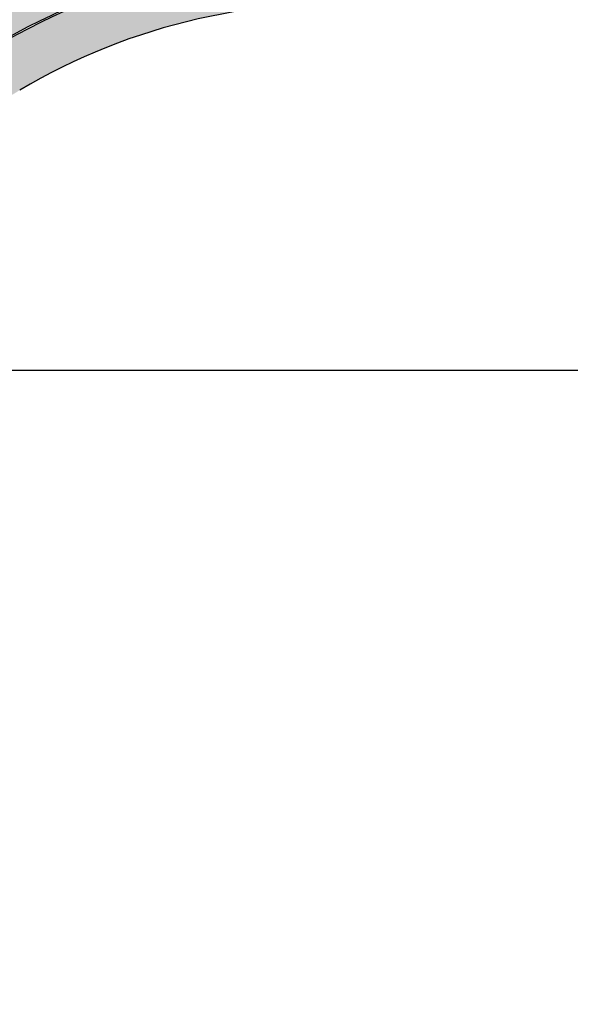
# Model space of a CAD drawing. Units: millimetres. Extents: x 1474 to 557623, y 859 to 6588792.
# Drawn here: x 8515 to 8541, y 9701 to 9749 of the extents above; entities that cross this region are included whole.
import ezdxf

# ---------------------------------------------------------------- set-up
doc = ezdxf.new("R2010")
doc.units = ezdxf.units.MM
doc.layers.add('______MAANTEEAMETI_PLANEERING', color=7, linetype='Continuous', lineweight=13)
for name, color, linetype, true_color in [('TL_katend_AB_JRT', 7, 'Continuous', 0xcfe7e7), ('TL_katend_AB_KT', 7, 'Continuous', 0xfff5d6), ('TL_katend_AB_ST-1', 7, 'Continuous', 0xcbcbcb)]:
    doc.layers.add(name, color=color, linetype=linetype, true_color=true_color)
for name, color, linetype in [('TL_tee_servajoon', 251, 'Continuous'), ('TL_tee_äk_8x20', 251, 'Continuous'), ('TL_tee_äk_ST_10cm', 251, 'Continuous')]:
    doc.layers.add(name, color=color, linetype=linetype)
picture_1 = doc.add_image_def('image2.png', size_in_pixel=(2418, 1847))

# ---------------------------------------------------------------- blocks, each defined once
blk = doc.blocks.new('A$C081406f7')
at = {"layer": 'TL_katend_AB_JRT', "transparency": 33554687}
h = blk.add_hatch(color=256, dxfattribs=at)
h.dxf.hatch_style = 1
edge = h.paths.add_edge_path()
edge.add_arc((835.8153245617868, 485.054795185104), 32.49999997566636, 84.85341109160231, 120.763225502762, ccw=False)
edge.add_arc((841.5563919503475, 548.7967761885375), 31.50000000097959, 264.8534111066928, 283.1092082049204)
edge.add_line((848.7008387716487, 518.1176810311154), (866.2317502909573, 522.2002220712602))
edge.add_arc((859.0873034746619, 552.879317224957), 31.49999999619775, 283.1092081975892, 297.4707197526279)
edge.add_arc((888.6101999792736, 496.0955292079598), 32.50000000051676, 103.10920820222321, 117.47071975989189, ccw=False)
edge.add_line((881.2389453239739, 527.7485638940707), (918.2895614210283, 536.3767895605415))
edge.add_arc((812.6538117851596, 989.9891258971766), 465.750000835118, 283.1092082075023, 293.0583593483076)
edge.add_line((995.0734241943574, 561.4495731294155), (1051.013527665287, 585.2620122199878))
edge.add_arc((1011.259173116414, 678.6528109805658), 101.4999999937749, 293.0583593561313, 320.9105962173566)
edge.add_arc((1115.265019219252, 594.1614860156551), 32.5000000729603, 127.3980017221289, 140.9105962018925, ccw=False)
edge.add_arc((812.6539224019507, 989.9889811761677), 465.749818634498, 307.3980016745332, 307.5539176207195)
edge.add_arc((1091.977467117133, 614.1748647810891), 8.000000099101804, 55.29706586913431, 67.04633372838596)
edge.add_arc((812.6527773840353, 989.990475744009), 464.2517013980687, 307.39800191158554, 307.47294549880365, ccw=False)
edge.add_arc((1115.26501957688, 594.1614856421947), 34.00000058598204, 127.398001815687, 140.9105960947755)
edge.add_arc((1011.259173103492, 678.6528109945357), 100.0000000126936, 293.05835935969145, 320.9105962155828, ccw=False)
edge.add_line((1050.426024888875, 586.6421718066558), (994.4859214177122, 562.8297327170148))
edge.add_arc((812.6538119525649, 989.9891254203394), 464.250000330876, 283.109208202708, 293.05835935231534, ccw=False)
edge.add_line((917.9493496827781, 537.8376988591626), (880.8987335738493, 529.2094731889665))
edge.add_arc((888.6101999810198, 496.0955292088911), 34.00000000094842, 103.109208199552, 117.4707197590033)
edge.add_arc((859.0873034639517, 552.8793172501028), 30.00000002299828, 283.1092082046802, 297.4707197530464, ccw=False)
edge.add_line((865.8915385367582, 523.6611313642934), (848.3606270146556, 519.5785903241485))
edge.add_arc((841.5563919480192, 548.7967761876062), 29.99999999989334, 264.8534111086317, 283.10920820288555, ccw=False)
edge.add_arc((835.8153245666763, 485.0547951599583), 34.00000000014154, 84.8534111063318, 120.7632254945581)
edge.add_arc((842.6437353951624, 473.5832954524085), 47.34999999956811, 120.7632254939679, 131.4666161599206)
edge.add_arc((842.6437354063382, 473.5832954430953), 47.35000001394417, 131.4666161625917, 134.9271946431712)
edge.add_line((809.2048010482686, 507.1073192218319), (809.1148322727531, 507.1321714576334))
edge.add_arc((805.7113564668689, 506.315867328085), 3.49999999902243, 13.48729561991389, 41.46661640530396)
edge.add_line((808.334052316728, 508.6335097663105), (808.1335814980557, 508.8603670140728))
edge.add_arc((842.6437354218215, 473.583295436576), 49.35000002964377, 134.3703808148808, 136.1157510600075)
edge.add_line((807.0751322063152, 507.7928988868371), (807.2100398179609, 507.6402344238013))
edge.add_arc((805.7113564658212, 506.3158673271537), 1.999999999165943, -41.69128182102901, 41.466615993483174, ccw=False)
edge.add_arc((842.6437353987712, 473.5832954524085), 47.35000000246006, 138.4559115652472, 154.4054790136397)
edge.add_arc((756.9657204806572, 514.6232486572117), 47.64999999416397, 293.9678655877917, 334.4054790147231, ccw=False)
edge.add_arc((784.8302748466376, 467.2041954081506), 9.350000020303918, 155.4975261026426, 167.7991440762549)
edge.add_arc((756.9657204743708, 514.623248658143), 49.14999999885453, 292.3951284108557, 334.4054790144754)
edge.add_arc((842.6437353927176, 473.5832954514772), 45.84999999876949, 120.76322548572111, 154.4054790118963, ccw=False)
at = {"layer": 'TL_katend_AB_KT', "transparency": 33554687}
h = blk.add_hatch(color=256, dxfattribs=at)
h.dxf.hatch_style = 1
edge = h.paths.add_edge_path()
edge.add_line((1098.357920448412, 619.0022992696613), (1098.284333204734, 619.0965963462368))
edge.add_arc((1091.977467159624, 614.1748648658395), 8.000000004755886, 37.96764850150721, 54.69649371922348)
edge.add_arc((812.6539298025891, 989.9889716487378), 465.8298065708329, 307.3980016630999, 307.5570092727063, ccw=False)
edge.add_arc((1115.265019166982, 594.1614860696718), 32.41999999827161, 127.3980017069987, 140.9105962175167)
edge.add_arc((1011.259173105587, 678.652810992673), 101.5800000099048, 293.0583593589212, 320.91059621596605, ccw=False)
edge.add_line((1051.044861146715, 585.188403707929), (995.1047576757846, 561.375964618288))
edge.add_arc((812.6538119241595, 989.9891255367547), 465.8300004488568, 283.10920820020567, 293.0583593499525, ccw=False)
edge.add_line((918.3077060414944, 536.2988744005561), (881.257089951192, 527.6706487322226))
edge.add_arc((888.6101999790408, 496.0955292070284), 32.42000000172652, 103.109208200622, 117.4707197598365)
edge.add_arc((859.087303493754, 552.879317170009), 31.57999993818046, 283.1092081813876, 297.47071976680337, ccw=False)
edge.add_line((866.2498949150322, 522.1223069084808), (848.7189833964221, 518.0397658692673))
edge.add_arc((841.5563919497654, 548.7967761429027), 31.57999995573516, 264.8534111002817, 283.10920822125, ccw=False)
edge.add_arc((835.8153245670255, 485.0547951599583), 32.41999999990737, 84.8534111048074, 120.7632254951345)
edge.add_arc((842.6437353955116, 473.5832954514772), 45.77000000006002, 120.7632254937595, 154.4054790137895)
edge.add_arc((756.9657204701798, 514.6232486665249), 49.23000000752212, 292.3316405087973, 334.40547900742496, ccw=False)
edge.add_arc((784.8302748327842, 467.2041954128072), 9.350000005762611, 168.3923478854912, 180.8190363104644)
edge.add_arc((367.8727235944243, 461.2434311872348), 407.6501561631325, 0.7261135102185108, 0.8190362986086939, ccw=False)
edge.add_arc((756.9657204721589, 514.6232486655936), 51.65000000551919, 291.0174911146592, 334.4054790073584)
edge.add_arc((842.6437353885267, 473.5832954589278), 43.34999999030013, 120.76322549074001, 154.4054790190972, ccw=False)
edge.add_arc((835.8153245775029, 485.0547951133922), 30.00000004552416, 84.85341113277462, 120.7632254667723, ccw=False)
edge.add_arc((841.5563919506967, 548.7967761456966), 33.99999995843231, 264.8534110994103, 283.1092082168553)
edge.add_line((849.2678583582165, 515.6828322093934), (866.798769876943, 519.7653732486069))
edge.add_arc((859.0873035275145, 552.8793170759454), 33.99999983909557, 283.1092081631602, 297.4707197889368)
edge.add_arc((888.6101999625098, 496.0955292386934), 29.99999996603809, 103.10920818393367, 117.4707197597383, ccw=False)
edge.add_line((881.8059649132192, 525.3137150714174), (918.8565810041036, 533.9419407378882))
edge.add_arc((812.6538120387122, 989.9891251400113), 468.2500000395306, 283.1092081975625, 288.8560392966537)
edge.add_arc((964.311390766059, 545.9220791235566), 1.000000006525253, 23.248615264509226, 108.85603895834299, ccw=False)
edge.add_line((965.2301915221615, 546.3168007768691), (967.0310900746845, 542.1248165108263))
edge.add_line((967.0310900746845, 542.1248165108263), (973.6121567017399, 544.9520774455741))
edge.add_line((973.6121567017399, 544.9520774455741), (972.1597707831534, 548.6525894273072))
edge.add_arc((973.0906409445452, 549.0179396048188), 1.000000004788662, 109.99270800500929, 201.429134702978, ccw=False)
edge.add_arc((812.6538116666488, 989.9891260452569), 468.2500010173742, 289.9927076764712, 293.0583593546169)
edge.add_line((996.0525954887271, 559.1493071503937), (1051.99269895989, 582.9617462400347))
edge.add_arc((1011.259173115948, 678.6528109796345), 103.9999999936411, 293.0583593565825, 320.9105962178979)
edge.add_arc((1115.265019163955, 594.1614860706031), 29.9999999953557, 127.39800170396711, 140.9105962155312, ccw=False)
edge.add_arc((812.6537134979153, 989.9892534939572), 468.2501618513681, 307.3980017443005, 307.60056142374)
at = {"layer": 'TL_katend_AB_ST-1', "transparency": 33554687}
h = blk.add_hatch(color=256, dxfattribs=at)
h.dxf.hatch_style = 1
edge = h.paths.add_edge_path()
edge.add_line((1196.983061985928, 736.7676999820396), (1191.561169679044, 743.0897998064756))
edge.add_arc((812.6538120443001, 989.9891251036897), 452.2500000021703, 283.109208198552, 326.91138505783147, ccw=False)
edge.add_line((915.2276556413854, 549.5249732006341), (823.8106894305674, 528.2360906545073))
edge.add_arc((835.2644850978395, 479.0521444799379), 50.4999999652531, 103.1092081791298, 155.5677165969562)
edge.add_line((789.2867221598281, 499.9398277336732), (798.0009802529821, 494.9672710699961))
edge.add_arc((842.6437354030786, 473.5832954468206), 49.50000000852556, 116.8796456223073, 154.4054790122633, ccw=False)
edge.add_arc((838.3486156379804, 482.056898387149), 39.99999997763854, 92.48955292311467, 116.8796456275964, ccw=False)
edge.add_line((836.6111266671214, 522.0191446989775), (844.8946291756583, 522.3792969817296))
edge.add_arc((843.5915124459425, 552.350981705822), 29.99999997352773, 272.4895529269245, 283.1092081984035)
edge.add_line((850.3957475043135, 523.1327958675101), (862.906383666792, 526.0462316861376))
edge.add_arc((858.3702269472415, 545.5250222980976), 20.0000000372226, 283.1092082028886, 296.6049414564896)
edge.add_line((867.3269510084065, 527.6427099313587), (872.4732636687113, 530.2203465104103))
edge.add_arc((890.3867117709015, 494.4557218458503), 40.00000000383389, 103.109208197854, 116.6049414749053, ccw=False)
edge.add_line((881.3143983512418, 533.4133030017838), (917.0421183200087, 541.7334569692612))
edge.add_arc((812.6538120468613, 989.9891250999644), 460.2499999976965, 283.1092081976856, 326.6204763792587)
edge = h.paths.add_edge_path()
edge.add_line((1198.816542619141, 754.5992187419906), (1204.288065935136, 748.2192475739866))
edge.add_arc((812.653811702854, 989.9891252694651), 460.2500003791007, 328.3114778691246, 335.3274117233635)
edge.add_line((1230.886665147613, 797.8658753791824), (1244.614416012657, 827.7497984310612))
edge.add_arc((965.1867085986305, 956.110253165476), 307.5000000167227, 335.3274117252795, 347.4773947855535)
edge.add_line((1265.371449063416, 889.4366331771016), (1280.211175365956, 956.2495554368943))
edge.add_arc((1569.169494434725, 892.0694204885513), 295.9999997990482, 159.2114433405017, 167.4773947890833, ccw=False)
edge.add_line((1292.440106610302, 997.1258138939738), (1289.669539739727, 1011.423564072698))
edge.add_arc((1307.753133310471, 1001.76780689694), 20.50000007485497, 151.8999569875939, 157.2355727479837)
edge.add_arc((1569.169495953363, 892.069419901818), 304.0000014271763, 157.235572761521, 159.2464256876744)
edge.add_arc((1283.959997308441, 1000.14597958792), 1.000000000492209, 164.3464273481531, 339.2464251579454, ccw=False)
edge.add_arc((1375.436513694352, 974.513052158989), 96.00000009876072, 156.9861190316143, 164.3464267559336, ccw=False)
edge.add_line((1287.077137806104, 1012.044648336247), (1283.391649967991, 1014.861448426731))
edge.add_arc((1375.436513667577, 974.5130521673709), 100.5000000705359, 156.3294809093648, 167.4773947826503)
edge.add_line((1277.32735452638, 996.3039426216856), (1254.243846521014, 892.3750294884667))
edge.add_arc((1196.159327722737, 905.2761020315811), 59.49999156966476, 346.60698646393615, 347.47739484972476, ccw=False)
edge.add_line((1254.041165231378, 891.4941615508869), (1243.598371243686, 847.636178823188))
edge.add_arc((1185.716525476426, 861.4181212093681), 59.50000004504979, 336.76205404712783, 346.6069865210138, ccw=False)
edge.add_arc((965.1867116221692, 956.1102518383414), 299.4999967151781, 335.32741171463545, 336.7620540476822, ccw=False)
edge.add_line((1237.344752080506, 831.0892574163154), (1223.617001217324, 801.2053343635052))
edge.add_arc((812.6538119418547, 989.9891251530498), 452.2500001153521, 328.63512619214237, 335.3274117241478, ccw=False)
at = {"layer": 'TL_tee_servajoon', "flags": 128}
blk.add_lwpolyline([(967.0310900746845, 542.1248165108263), (965.2301915220451, 546.3168007768691, 0.3919330843102751), (963.9881993391318, 546.8684127405286, -0.02508053790900407), (918.8565810043365, 533.9419407378882), (881.8059649129864, 525.3137150723487, 0.06274606679311344), (874.7713422393426, 522.7129298420623, -0.06274606678474334), (866.798769876943, 519.7653732486069), (849.2678583584493, 515.6828322084621, -0.07982484456554567), (838.5064499032451, 514.93384876661, 0.1579810850566992), (820.4705811298918, 510.8334461888298)], format="xyb", dxfattribs=at)
at = {"layer": 'TL_tee_äk_8x20'}
for radius in [32.5, 32.42]:
    blk.add_arc((835.8153245669091, 485.0547951599583), radius, 84.85341110236942, 120.7632255018631, dxfattribs=at)
at = {"layer": 'TL_tee_äk_ST_10cm', "transparency": 33554687}
for centre, radius in [((835.2644851185614, 479.0521444585174), 50.6499999927889), ((835.2644851186778, 479.0521444585174), 50.49999999273491)]:
    blk.add_arc(centre, radius, 103.1092081952176, 155.5677165772661, dxfattribs=at)

msp = doc.modelspace()

# ---------------------------------------------------------------- block references
at = {"layer": '______MAANTEEAMETI_PLANEERING', "color": 9, "ltscale": 0.5, "true_color": 0xc7c8ca}
msp.add_blockref('A$C081406f7', (7694.159865555406, 9234.249440520865), dxfattribs=at)

# ---------------------------------------------------------------- referenced raster images: frames only (the image files are external)
image = msp.add_image(picture_1, insert=(8184.528165684867, 9731.424065492296), size_in_units=(2145.7080847309844, 1639.0086155906238), dxfattribs=dict(fade=23))
image.dxf.flags = 7

doc.saveas('drawing.dxf')
